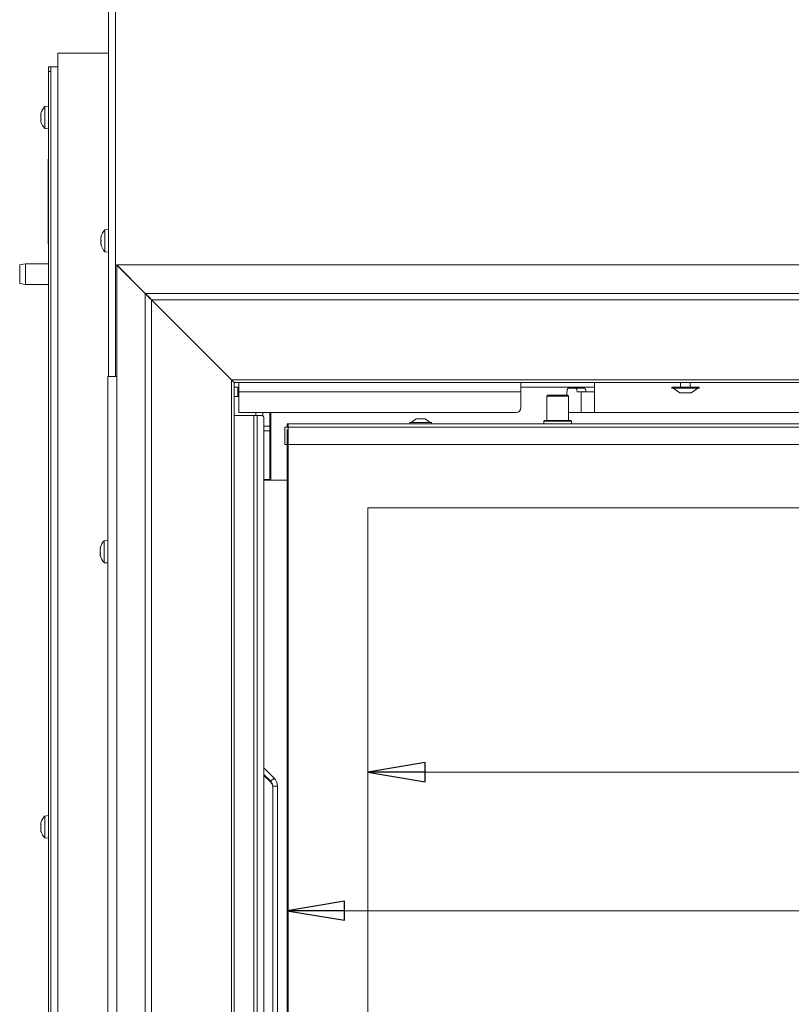
# Model space of a CAD drawing. Extents: x -5443 to -1545, y 1082 to 4211.
# Drawn here: x -4143 to -3808, y 3083 to 3510 of the extents above; entities that cross this region are included whole.
import ezdxf

# ---------------------------------------------------------------- set-up
doc = ezdxf.new("R2010")
doc.units = 0
doc.header["$LTSCALE"] = 5
doc.layers.add('LAYER14', color=30, linetype='Continuous')
doc.layers.add('SLD-0', color=7, linetype='Continuous')
doc.styles.add('STANDARD-BrunnerGroßer Text', font='arial.ttf')
doc.dimstyles.new('STANDARD-Brunner-IIGroßer Text', dxfattribs={"dimscale": 5, "dimtxt": 8, "dimasz": 5, "dimexe": 3.175, "dimexo": 0, "dimgap": 0.762, "dimtad": 1, "dimdec": 0, "dimrnd": 1e-08, "dimtxsty": 'STANDARD-BrunnerGroßer Text', "dimblk": 'Filled-1', "dimcen": 0.09, "dimdle": 10, "dimclrd": 7, "dimclre": 7, "dimclrt": 7, "dimadec": 1, "dimazin": 2, "dimtfac": 0.666667, "dimtdec": 0, "dimtmove": 0, "dimatfit": 3, "dimldrblk": 'Filled-1', "dimfxl": 1, "dimtolj": 1, "dimlwd": 15, "dimlwe": 15, "dimarcsym": 0})

# ---------------------------------------------------------------- blocks, each defined once
blk = doc.blocks.new('Filled-1')
at = {"color": 0}
for p, q in [((0, 0), (-1, 0.167)), ((-1, 0.167), (-1, -0.167)), ((-1, 0), (0, 0)), ((-1, -0.167), (0, 0))]:
    blk.add_line(p, q, dxfattribs=at)
at = {"color": 0, "flags": 128}
blk.add_lwpolyline([(-1, -0.167), (0, 0), (-1, 0.167), (-1, -0.167)], dxfattribs=at)
at = {"color": 0}
blk.add_solid([(-1, -0.167), (0, 0), (-1, 0.167), (-1, -0.167)], dxfattribs=at)
blk = doc.blocks.new('*D58')
at = {"layer": 'Defpoints', "color": 0}
for p in [(-3992.13, 3298.35), (-3406.13, 3298.35), (-3406.13, 3183.6)]:
    blk.add_point(p, dxfattribs=at)
at = {"layer": 'SLD-0', "color": 7, "lineweight": 15}
for p, q in [((-3992.13, 3298.35), (-3992.13, 3167.72)), ((-3406.13, 3298.35), (-3406.13, 3167.72)), ((-3967.13, 3183.6), (-3431.13, 3183.6))]:
    blk.add_line(p, q, dxfattribs=at)
at = {"layer": 'SLD-0', "color": 7, "lineweight": 15, "xscale": 25, "yscale": 25, "zscale": 25, "rotation": 180}
blk.add_blockref('Filled-1', (-3992.13, 3183.6), dxfattribs=at)
at = {"layer": 'SLD-0', "color": 7, "lineweight": 15, "xscale": 25, "yscale": 25, "zscale": 25}
blk.add_blockref('Filled-1', (-3406.13, 3183.6), dxfattribs=at)
at = {"layer": 'SLD-0', "color": 7, "lineweight": 15, "insert": (-3710.01, 3228.25), "char_height": 40, "attachment_point": 2, "style": 'STANDARD-BrunnerGroßer Text'}
blk.add_mtext('\\A1;586', dxfattribs=at)
blk = doc.blocks.new('*D59')
at = {"layer": 'Defpoints', "color": 0}
for p in [(-4027.13, 3332.35), (-3371.13, 3332.35), (-3371.13, 3123.48)]:
    blk.add_point(p, dxfattribs=at)
at = {"layer": 'SLD-0', "color": 7, "lineweight": 15}
for p, q in [((-4027.13, 3332.35), (-4027.13, 3107.61)), ((-3371.13, 3332.35), (-3371.13, 3107.61)), ((-4002.13, 3123.48), (-3396.13, 3123.48))]:
    blk.add_line(p, q, dxfattribs=at)
at = {"layer": 'SLD-0', "color": 7, "lineweight": 15, "xscale": 25, "yscale": 25, "zscale": 25, "rotation": 180}
blk.add_blockref('Filled-1', (-4027.13, 3123.48), dxfattribs=at)
at = {"layer": 'SLD-0', "color": 7, "lineweight": 15, "xscale": 25, "yscale": 25, "zscale": 25}
blk.add_blockref('Filled-1', (-3371.13, 3123.48), dxfattribs=at)
at = {"layer": 'SLD-0', "color": 7, "lineweight": 15, "insert": (-3710.01, 3168.14), "char_height": 40, "attachment_point": 2, "style": 'STANDARD-BrunnerGroßer Text'}
blk.add_mtext('\\A1;656', dxfattribs=at)

msp = doc.modelspace()

# ---------------------------------------------------------------- linework, layer by layer
at = {"color": 7, "linetype": 'Continuous', "lineweight": 15}
for p, q in [((-4104.63, 3355.35), (-4104.63, 3838.35)), ((-4101.63, 3355.35), (-4101.63, 3838.35)), ((-4126.73, 2745.35), (-4126.73, 3495.85)), ((-4123.73, 3495.85), (-4126.73, 3495.85)), ((-4104.63, 3495.85), (-4123.73, 3495.85)), ((-4130.73, 3487.85), (-4130.73, 3489.85)), ((-4130.73, 3489.85), (-4129.73, 3489.85)), ((-4126.73, 3489.85), (-4129.73, 3489.85)), ((-4129.73, 2745.35), (-4129.73, 3489.85)), ((-4129.73, 3487.85), (-4130.73, 3487.85)), ((-4130.73, 3487.85), (-4130.73, 2831.85)), ((-4130.73, 3472.75), (-4132.37, 3472.6)), ((-4132.37, 3472.6), (-4132.37, 3463.09)), ((-4134.07, 3469.23), (-4134.07, 3469.23)), ((-4134.07, 3469.04), (-4134.07, 3469.04)), ((-4134.07, 3468.04), (-4134.07, 3468.04)), ((-4134.07, 3467.65), (-4134.07, 3467.65)), ((-4134, 3469.64), (-4134.04, 3469.49)), ((-4134, 3469.1), (-4133.98, 3469.1)), ((-4134.07, 3466.66), (-4134.07, 3466.66)), ((-4134.07, 3466.46), (-4134.07, 3466.46)), ((-4134.04, 3466.21), (-4133.99, 3466.04)), ((-4132.37, 3463.09), (-4130.73, 3462.95)), ((-4130.83, 3412.85), (-4130.83, 3449.85)), ((-4130.83, 3449.85), (-4130.73, 3449.85)), ((-4107.88, 3415.85), (-4107.97, 3415.85)), ((-4104.63, 3419.25), (-4106.27, 3419.1)), ((-4106.27, 3419.1), (-4106.27, 3414.35)), ((-4130.83, 3412.85), (-4130.73, 3412.85)), ((-4107.97, 3415.1), (-4107.97, 3415.1)), ((-4107.97, 3413.6), (-4107.97, 3413.6)), ((-4107.97, 3412.85), (-4107.97, 3412.85)), ((-4107.88, 3412.85), (-4107.97, 3412.85)), ((-4106.27, 3414.35), (-4106.27, 3409.59)), ((-4106.27, 3409.59), (-4104.63, 3409.45)), ((-4140.73, 3404.35), (-4143.23, 3403.91)), ((-4143.23, 3399.85), (-4143.23, 3403.91)), ((-4130.73, 3404.35), (-4140.73, 3404.35)), ((-4140.73, 3404.35), (-4140.73, 3399.85)), ((-4143.23, 3395.79), (-4143.23, 3399.85)), ((-4140.73, 3399.85), (-4140.73, 3395.35)), ((-4143.23, 3395.79), (-4140.73, 3395.35)), ((-4140.73, 3395.35), (-4130.73, 3395.35)), ((-4104.93, 3355.35), (-4104.93, 2825.85)), ((-4104.93, 3355.35), (-4101.11, 3355.35)), ((-4048.13, 3352.8), (-4048.13, 3348.8)), ((-3925.63, 3352.86), (-3925.63, 3348.8)), ((-3893.63, 3348.8), (-3893.63, 3352.86)), ((-4050.13, 3350.8), (-4048.54, 3350.8)), ((-4048.54, 3350.8), (-4048.54, 3346.8)), ((-4048.54, 3350.8), (-4048.13, 3350.8)), ((-3925.63, 3348.8), (-4048.13, 3348.8)), ((-4048.13, 3348.8), (-4048.13, 3339.8)), ((-3919.24, 3350.8), (-3925.63, 3350.8)), ((-3925.63, 3341.8), (-3925.63, 3348.8)), ((-3917.29, 3350.8), (-3919.24, 3350.8)), ((-3915.49, 3350.8), (-3917.29, 3350.8)), ((-3903.77, 3350.8), (-3915.49, 3350.8)), ((-3913.88, 3347.35), (-3914.38, 3346.85)), ((-3913.88, 3347.35), (-3905.38, 3347.35)), ((-3905.6, 3348.3), (-3905.6, 3347.35)), ((-3904.88, 3346.85), (-3905.38, 3347.35)), ((-3901.72, 3350.3), (-3905.05, 3350.3)), ((-3901.98, 3350.8), (-3903.77, 3350.8)), ((-3900.02, 3350.8), (-3901.98, 3350.8)), ((-3901.72, 3350.3), (-3897.88, 3350.3)), ((-3899.4, 3348.8), (-3901.19, 3348.8)), ((-3893.63, 3350.8), (-3900.02, 3350.8)), ((-3899.4, 3348.8), (-3899.4, 3339.8)), ((-3899.4, 3348.8), (-3893.63, 3348.8)), ((-3893.63, 3339.8), (-3893.63, 3348.8)), ((-4048.54, 3346.8), (-4050.13, 3346.8)), ((-4048.54, 3346.8), (-4048.13, 3346.8)), ((-3914.38, 3346.85), (-3914.38, 3336.35)), ((-3904.88, 3346.85), (-3914.38, 3346.85)), ((-3904.88, 3336.35), (-3904.88, 3346.85)), ((-3927.63, 3339.8), (-4048.13, 3339.8)), ((-4037.63, 3339.8), (-4037.63, 3338.37)), ((-4034.63, 3339.8), (-4034.63, 3333.92)), ((-4034.13, 3339.8), (-4034.13, 3333.65)), ((-3904.88, 3339.8), (-3899.4, 3339.8)), ((-3893.63, 3339.8), (-3899.4, 3339.8)), ((-3762.13, 3339.8), (-3893.63, 3339.8)), ((-4041.5, 3338.45), (-4050.13, 3338.45)), ((-4041.5, 3338.45), (-4041.5, 2841.75)), ((-4041.5, 3338.45), (-4040.08, 3338.45)), ((-4040.08, 2841.75), (-4040.08, 3338.45)), ((-4037.9, 3338.45), (-4040.08, 3338.45)), ((-4037.19, 2860.47), (-4037.19, 3337.45)), ((-4027.13, 3333.85), (-4027.13, 3334.85)), ((-4027.13, 3334.85), (-4026.63, 3334.85)), ((-4026.63, 3334.85), (-4026.63, 3333.35)), ((-4026.63, 3334.85), (-3370.63, 3334.85)), ((-3973.83, 3335.4), (-3973.83, 3334.85)), ((-3964.43, 3335.4), (-3973.83, 3335.4)), ((-3971.13, 3337.05), (-3973.23, 3335.4)), ((-3967.13, 3337.05), (-3971.13, 3337.05)), ((-3965.03, 3335.4), (-3967.13, 3337.05)), ((-3964.43, 3334.85), (-3964.43, 3335.4)), ((-3915.33, 3336.35), (-3915.63, 3336.05)), ((-3915.63, 3336.05), (-3915.63, 3334.85)), ((-3903.63, 3336.05), (-3915.63, 3336.05)), ((-3915.33, 3336.35), (-3903.93, 3336.35)), ((-3903.63, 3336.05), (-3903.93, 3336.35)), ((-3903.63, 3334.85), (-3903.63, 3336.05)), ((-4034.63, 3331.8), (-4034.63, 3333.92)), ((-4034.63, 3331.8), (-4034.63, 3310.65)), ((-4034.13, 3333.65), (-4034.13, 3329.4)), ((-4028.13, 3325.85), (-4028.13, 3333.35)), ((-4028.13, 3333.35), (-4026.63, 3333.35)), ((-4027.13, 3333.85), (-4026.63, 3333.85)), ((-4027.13, 3333.35), (-4027.13, 3333.85)), ((-4026.63, 3333.35), (-4027.13, 3333.85)), ((-4026.63, 3333.35), (-4027.13, 3333.85)), ((-4026.63, 3333.35), (-4026.63, 3325.85)), ((-4026.63, 3333.35), (-3370.63, 3333.35)), ((-4034.13, 3329.4), (-4034.13, 3310.85)), ((-4026.63, 3325.85), (-4028.13, 3325.85)), ((-4027.13, 2855.85), (-4027.13, 3325.85)), ((-4026.63, 3325.85), (-4026.63, 2855.85)), ((-4026.63, 3325.85), (-3370.63, 3325.85)), ((-4034.13, 3320.45), (-4034.63, 3320.45)), ((-4034.63, 3316.25), (-4034.13, 3316.25)), ((-4034.13, 3314.85), (-4034.63, 3314.85)), ((-4037.19, 3310.65), (-4034.63, 3310.65)), ((-4037.19, 3310.35), (-4033.63, 3310.35)), ((-4034.63, 3310.65), (-4034.63, 3310.35)), ((-4027.13, 3310.35), (-4033.63, 3310.35)), ((-3406.13, 3298.35), (-3992.13, 3298.35)), ((-3992.13, 3298.35), (-3992.13, 2883.35)), ((-4104.93, 3284.25), (-4106.57, 3284.1)), ((-4106.57, 3284.1), (-4106.57, 3274.59)), ((-4108.27, 3280.67), (-4108.27, 3280.67)), ((-4108.27, 3279.4), (-4108.27, 3279.4)), ((-4108.27, 3279.29), (-4108.27, 3279.29)), ((-4108.27, 3278.07), (-4108.27, 3278.07)), ((-4108.18, 3277.5), (-4108.21, 3277.61)), ((-4106.57, 3274.59), (-4104.93, 3274.45)), ((-4106.57, 3274.59), (-4106.57, 3274.59)), ((-4032.8, 3181.09), (-4037.19, 3185.48)), ((-4034.21, 3179.67), (-4037.19, 3182.65)), ((-4037.19, 3182.21), (-4034.21, 3179.24)), ((-4034.21, 3179.67), (-4032.8, 3181.09)), ((-4034.21, 3179.67), (-4034.21, 3179.24)), ((-4033.34, 3177.55), (-4031.34, 3177.55)), ((-4033.34, 3177.55), (-4033.34, 2942.1)), ((-4031.34, 3177.55), (-4031.34, 2942.1)), ((-4130.73, 3164.75), (-4132.37, 3164.6)), ((-4132.37, 3164.6), (-4132.37, 3155.09)), ((-4134.07, 3161.23), (-4134.07, 3161.23)), ((-4134.07, 3161.04), (-4134.07, 3161.04)), ((-4134.07, 3160.04), (-4134.07, 3160.04)), ((-4134.07, 3159.65), (-4134.07, 3159.65)), ((-4134, 3161.64), (-4134.04, 3161.49)), ((-4134, 3161.1), (-4133.98, 3161.1)), ((-4134.07, 3158.66), (-4134.07, 3158.66)), ((-4134.07, 3158.46), (-4134.07, 3158.46)), ((-4134.04, 3158.21), (-4133.99, 3158.04)), ((-4132.37, 3155.09), (-4130.73, 3154.95))]:
    msp.add_line(p, q, dxfattribs=at)
at = {"color": 8, "linetype": 'Continuous', "lineweight": 15}
for p, q in [((-4107.86, 3416.02), (-4107.88, 3416.02)), ((-4107.86, 3412.67), (-4107.88, 3412.67)), ((-4048.13, 3352.8), (-4050.13, 3352.8)), ((-4040.63, 3338.45), (-4040.63, 3339.8)), ((-4037.19, 3333.92), (-4034.63, 3333.92)), ((-4037.19, 3331.8), (-4034.63, 3331.8))]:
    msp.add_line(p, q, dxfattribs=at)
at = {"color": 7, "linetype": 'Continuous', "lineweight": 15, "flags": 128}
for points in [[(-4107.97, 3415.85), (-4107.97, 3415.85), (-4107.97, 3415.85), (-4107.97, 3415.85), (-4107.97, 3415.85), (-4107.97, 3415.85), (-4107.97, 3415.85), (-4107.97, 3415.85), (-4107.97, 3415.85)], [(-4107.97, 3415.85), (-4107.97, 3415.85)], [(-4107.97, 3412.85), (-4107.97, 3412.85)], [(-3905.05, 3350.3), (-3905.16, 3350.26), (-3905.26, 3350.14), (-3905.35, 3349.96), (-3905.44, 3349.71), (-3905.51, 3349.41), (-3905.56, 3349.06), (-3905.59, 3348.69), (-3905.6, 3348.3)], [(-3901.19, 3348.8), (-3901.22, 3349.11), (-3901.26, 3349.4), (-3901.32, 3349.65), (-3901.38, 3349.88), (-3901.46, 3350.06), (-3901.54, 3350.19), (-3901.63, 3350.27), (-3901.72, 3350.3)], [(-3897.88, 3350.3), (-3897.79, 3350.27), (-3897.7, 3350.19), (-3897.62, 3350.06), (-3897.54, 3349.88), (-3897.47, 3349.65), (-3897.42, 3349.4), (-3897.37, 3349.11), (-3897.34, 3348.8)]]:
    msp.add_lwpolyline(points, dxfattribs=at)
at = {"color": 7, "linetype": 'Continuous', "lineweight": 15}
for centre, radius, start, end in [((-4127.23, 3467.85), 7, 137.1907, 165.1859), ((-4127.23, 3467.85), 7, 194.943, 222.8093), ((-4101.13, 3414.35), 7, 137.1907, 167.6005), ((-4101.13, 3414.35), 7, 192.3745, 222.8093), ((-3927.63, 3341.8), 2, 270, 0), ((-4038.08, 3337.57), 0.893, 351.9505, 78.5782), ((-4033.63, 3310.85), 0.5, 180, 270), ((-4101.43, 3279.35), 7, 137.1907, 164.0803), ((-4101.43, 3279.35), 7, 195.9057, 222.8093), ((-4036.33, 3177.55), 5, 0.0012, 45.0084), ((-4036.34, 3177.55), 3, 0.0012, 45.0084), ((-4036.34, 3177.12), 3, 0.0012, 45.0084), ((-4127.23, 3159.85), 7, 137.1907, 165.1859), ((-4127.23, 3159.85), 7, 194.943, 222.8093)]:
    msp.add_arc(centre, radius, start, end, dxfattribs=at)
for points, knots in [([(-4133.98, 3469.69), (-4134.02, 3469.56), (-4134.06, 3469.38), (-4134.07, 3469.27), (-4134.07, 3469.23)], [0, 0, 0, 0, 0.687973, 1, 1, 1, 1]), ([(-4134.07, 3469.23), (-4134.06, 3469.17), (-4134.05, 3469.09), (-4134, 3469.1), (-4133.98, 3469.1)], [0, 0, 0, 0, 0.687868, 1, 1, 1, 1]), ([(-4133.98, 3468.7), (-4134.02, 3468.75), (-4134.06, 3468.83), (-4134.07, 3468.99), (-4134.07, 3469.04)], [0, 0, 0, 0, 0.687947, 1, 1, 1, 1]), ([(-4133.98, 3468.84), (-4134.02, 3468.66), (-4134.06, 3468.4), (-4134.07, 3468.13), (-4134.07, 3468.04)], [0, 0, 0, 0, 0.687999, 1, 1, 1, 1]), ([(-4134.07, 3468.04), (-4134.06, 3467.86), (-4134.05, 3467.59), (-4134, 3467.37), (-4133.98, 3467.3)], [0, 0, 0, 0, 0.687831, 1, 1, 1, 1]), ([(-4133.98, 3466.99), (-4134.02, 3466.94), (-4134.06, 3466.86), (-4134.07, 3466.71), (-4134.07, 3466.66)], [0, 0, 0, 0, 0.687947, 1, 1, 1, 1]), ([(-4133.98, 3469.1), (-4133.98, 3469.1), (-4133.97, 3469.1), (-4133.96, 3469.07), (-4133.96, 3469.02), (-4133.96, 3468.96), (-4133.97, 3468.89), (-4133.98, 3468.86), (-4133.98, 3468.84)], [0, 0, 0, 0, 0.173602, 0.347939, 0.518483, 0.685896, 0.853576, 1, 1, 1, 1]), ([(-4133.98, 3467.3), (-4133.98, 3467.28), (-4133.97, 3467.24), (-4133.96, 3467.17), (-4133.96, 3467.1), (-4133.96, 3467.05), (-4133.97, 3467.01), (-4133.98, 3467), (-4133.98, 3466.99)], [0, 0, 0, 0, 0.173551, 0.347889, 0.518434, 0.685848, 0.853527, 1, 1, 1, 1]), ([(-4134.07, 3466.66), (-4134.06, 3466.53), (-4134.05, 3466.35), (-4134, 3466.12), (-4133.98, 3466.04)], [0, 0, 0, 0, 0.6878291, 1, 1, 1, 1]), ([(-4133.98, 3466), (-4134.02, 3466.13), (-4134.06, 3466.31), (-4134.07, 3466.42), (-4134.07, 3466.46)], [0, 0, 0, 0, 0.687973, 1, 1, 1, 1]), ([(-4133.98, 3466.04), (-4133.98, 3466.02), (-4133.97, 3465.99), (-4133.96, 3465.95), (-4133.96, 3465.93), (-4133.96, 3465.94), (-4133.97, 3465.96), (-4133.98, 3465.99), (-4133.98, 3466)], [0, 0, 0, 0, 0.173655, 0.347991, 0.518533, 0.685946, 0.853626, 1, 1, 1, 1]), ([(-4107.97, 3415.85), (-4107.96, 3415.86), (-4107.95, 3415.88), (-4107.9, 3415.99), (-4107.88, 3416.02)], [0, 0, 0, 0, 0.687868, 1, 1, 1, 1]), ([(-4107.88, 3415.86), (-4107.92, 3415.67), (-4107.96, 3415.41), (-4107.97, 3415.17), (-4107.97, 3415.1)], [0, 0, 0, 0, 0.687999, 1, 1, 1, 1]), ([(-4107.88, 3416.02), (-4107.88, 3416.03), (-4107.87, 3416.05), (-4107.86, 3416.04), (-4107.86, 3416.01), (-4107.86, 3415.97), (-4107.87, 3415.92), (-4107.88, 3415.88), (-4107.88, 3415.86)], [0, 0, 0, 0, 0.173602, 0.347939, 0.518483, 0.685896, 0.853576, 1, 1, 1, 1]), ([(-4107.97, 3415.1), (-4107.96, 3414.94), (-4107.95, 3414.72), (-4107.9, 3414.56), (-4107.88, 3414.51)], [0, 0, 0, 0, 0.687831, 1, 1, 1, 1]), ([(-4107.88, 3414.18), (-4107.92, 3414.07), (-4107.96, 3413.9), (-4107.97, 3413.67), (-4107.97, 3413.6)], [0, 0, 0, 0, 0.687947, 1, 1, 1, 1]), ([(-4107.97, 3413.6), (-4107.96, 3413.43), (-4107.95, 3413.18), (-4107.9, 3412.92), (-4107.88, 3412.83)], [0, 0, 0, 0, 0.687829, 1, 1, 1, 1]), ([(-4107.88, 3412.67), (-4107.92, 3412.74), (-4107.96, 3412.83), (-4107.97, 3412.84), (-4107.97, 3412.85)], [0, 0, 0, 0, 0.687973, 1, 1, 1, 1]), ([(-4107.88, 3414.51), (-4107.88, 3414.5), (-4107.87, 3414.47), (-4107.86, 3414.41), (-4107.86, 3414.34), (-4107.86, 3414.27), (-4107.87, 3414.22), (-4107.88, 3414.19), (-4107.88, 3414.18)], [0, 0, 0, 0, 0.173551, 0.347889, 0.518434, 0.685848, 0.853527, 1, 1, 1, 1]), ([(-4107.88, 3412.83), (-4107.88, 3412.81), (-4107.87, 3412.77), (-4107.86, 3412.71), (-4107.86, 3412.67), (-4107.86, 3412.65), (-4107.87, 3412.65), (-4107.88, 3412.66), (-4107.88, 3412.67)], [0, 0, 0, 0, 0.1736553, 0.3479906, 0.518533, 0.6859457, 0.8536264, 1, 1, 1, 1]), ([(-4108.18, 3281.19), (-4108.22, 3281.05), (-4108.26, 3280.85), (-4108.27, 3280.71), (-4108.27, 3280.67)], [0, 0, 0, 0, 0.687947, 1, 1, 1, 1]), ([(-4108.27, 3280.67), (-4108.26, 3280.6), (-4108.25, 3280.49), (-4108.2, 3280.47), (-4108.18, 3280.46)], [0, 0, 0, 0, 0.687829, 1, 1, 1, 1]), ([(-4108.18, 3280.18), (-4108.22, 3280.01), (-4108.26, 3279.75), (-4108.27, 3279.48), (-4108.27, 3279.4)], [0, 0, 0, 0, 0.687973, 1, 1, 1, 1]), ([(-4108.27, 3279.4), (-4108.26, 3279.21), (-4108.25, 3278.94), (-4108.2, 3278.7), (-4108.18, 3278.63)], [0, 0, 0, 0, 0.687868, 1, 1, 1, 1]), ([(-4108.18, 3281.18), (-4108.18, 3281.2), (-4108.17, 3281.23), (-4108.16, 3281.27), (-4108.16, 3281.27), (-4108.16, 3281.27)], [0, 0, 0, 0, 0.334947, 0.671415, 1, 1, 1, 1]), ([(-4108.18, 3280.46), (-4108.18, 3280.46), (-4108.17, 3280.45), (-4108.16, 3280.42), (-4108.16, 3280.36), (-4108.16, 3280.3), (-4108.17, 3280.24), (-4108.18, 3280.2), (-4108.18, 3280.18)], [0, 0, 0, 0, 0.173655, 0.347991, 0.518533, 0.685946, 0.853626, 1, 1, 1, 1]), ([(-4108.18, 3278.34), (-4108.22, 3278.3), (-4108.26, 3278.25), (-4108.27, 3278.12), (-4108.27, 3278.07)], [0, 0, 0, 0, 0.687999, 1, 1, 1, 1]), ([(-4108.27, 3278.07), (-4108.26, 3277.96), (-4108.25, 3277.8), (-4108.2, 3277.58), (-4108.18, 3277.51)], [0, 0, 0, 0, 0.687831, 1, 1, 1, 1]), ([(-4108.18, 3278.63), (-4108.18, 3278.61), (-4108.17, 3278.57), (-4108.16, 3278.5), (-4108.16, 3278.43), (-4108.16, 3278.38), (-4108.17, 3278.35), (-4108.18, 3278.34), (-4108.18, 3278.34)], [0, 0, 0, 0, 0.1736021, 0.347939, 0.5184828, 0.6858959, 0.8535759, 1, 1, 1, 1]), ([(-4108.18, 3277.51), (-4108.18, 3277.49), (-4108.17, 3277.46), (-4108.16, 3277.43), (-4108.16, 3277.42), (-4108.16, 3277.43), (-4108.17, 3277.46), (-4108.18, 3277.49), (-4108.18, 3277.5)], [0, 0, 0, 0, 0.1735505, 0.347889, 0.5184341, 0.6858476, 0.8535271, 1, 1, 1, 1]), ([(-4133.98, 3161.69), (-4134.02, 3161.56), (-4134.06, 3161.38), (-4134.07, 3161.27), (-4134.07, 3161.23)], [0, 0, 0, 0, 0.687973, 1, 1, 1, 1]), ([(-4134.07, 3161.23), (-4134.06, 3161.17), (-4134.05, 3161.09), (-4134, 3161.1), (-4133.98, 3161.1)], [0, 0, 0, 0, 0.687868, 1, 1, 1, 1]), ([(-4133.98, 3160.7), (-4134.02, 3160.75), (-4134.06, 3160.83), (-4134.07, 3160.99), (-4134.07, 3161.04)], [0, 0, 0, 0, 0.687947, 1, 1, 1, 1]), ([(-4133.98, 3160.84), (-4134.02, 3160.66), (-4134.06, 3160.4), (-4134.07, 3160.13), (-4134.07, 3160.04)], [0, 0, 0, 0, 0.687999, 1, 1, 1, 1]), ([(-4134.07, 3160.04), (-4134.06, 3159.86), (-4134.05, 3159.59), (-4134, 3159.37), (-4133.98, 3159.3)], [0, 0, 0, 0, 0.687831, 1, 1, 1, 1]), ([(-4133.98, 3161.1), (-4133.98, 3161.1), (-4133.97, 3161.1), (-4133.96, 3161.07), (-4133.96, 3161.02), (-4133.96, 3160.96), (-4133.97, 3160.89), (-4133.98, 3160.86), (-4133.98, 3160.84)], [0, 0, 0, 0, 0.173602, 0.347939, 0.518483, 0.685896, 0.853576, 1, 1, 1, 1]), ([(-4133.98, 3159.3), (-4133.98, 3159.28), (-4133.97, 3159.24), (-4133.96, 3159.17), (-4133.96, 3159.1), (-4133.96, 3159.05), (-4133.97, 3159.01), (-4133.98, 3159), (-4133.98, 3158.99)], [0, 0, 0, 0, 0.173551, 0.347889, 0.518434, 0.685848, 0.853527, 1, 1, 1, 1]), ([(-4133.98, 3158.99), (-4134.02, 3158.94), (-4134.06, 3158.86), (-4134.07, 3158.71), (-4134.07, 3158.66)], [0, 0, 0, 0, 0.687947, 1, 1, 1, 1]), ([(-4134.07, 3158.66), (-4134.06, 3158.53), (-4134.05, 3158.35), (-4134, 3158.12), (-4133.98, 3158.04)], [0, 0, 0, 0, 0.6878291, 1, 1, 1, 1]), ([(-4133.98, 3158), (-4134.02, 3158.13), (-4134.06, 3158.31), (-4134.07, 3158.42), (-4134.07, 3158.46)], [0, 0, 0, 0, 0.687973, 1, 1, 1, 1]), ([(-4133.98, 3158.04), (-4133.98, 3158.02), (-4133.97, 3157.99), (-4133.96, 3157.95), (-4133.96, 3157.93), (-4133.96, 3157.94), (-4133.97, 3157.96), (-4133.98, 3157.99), (-4133.98, 3158)], [0, 0, 0, 0, 0.173655, 0.347991, 0.518533, 0.685946, 0.853626, 1, 1, 1, 1])]:
    msp.add_open_spline(points, degree=3, knots=knots, dxfattribs=at)
at = {"layer": 'LAYER14', "linetype": 'Continuous', "lineweight": 15}
for p, q in [((-3297.13, 3403.85), (-4101.13, 3403.85)), ((-4088.79, 3391.5), (-4101.13, 3403.85)), ((-4101.11, 3403.85), (-4101.11, 2815.85)), ((-4088.77, 3391.5), (-4101.11, 3403.85)), ((-4088.79, 3391.5), (-3309.47, 3391.5)), ((-4088.77, 3391.5), (-4088.77, 2829.93)), ((-4085.94, 3388.67), (-4085.94, 2830.85)), ((-4085.94, 3388.67), (-4051.3, 3354.04)), ((-4085.94, 3388.67), (-3312.32, 3388.67)), ((-4051.3, 2830.85), (-4051.3, 3354.04)), ((-4051.3, 3354.04), (-3346.96, 3354.04)), ((-4050.22, 3352.86), (-4050.13, 3352.86)), ((-4050.15, 3352.95), (-4050.15, 3352.9)), ((-4050.13, 2830.85), (-4050.13, 3352.86)), ((-4050.13, 3352.86), (-3348.13, 3352.86)), ((-3856.23, 3352.86), (-3856.23, 3350.86)), ((-3852.03, 3350.86), (-3852.03, 3352.86)), ((-3860.03, 3350.86), (-3860.03, 3350.31)), ((-3860.03, 3350.86), (-3848.23, 3350.86)), ((-3860.03, 3350.31), (-3848.23, 3350.31)), ((-3859.43, 3350.31), (-3856.63, 3348.36)), ((-3856.63, 3348.36), (-3851.63, 3348.36)), ((-3851.63, 3348.36), (-3848.83, 3350.31)), ((-3848.23, 3350.31), (-3848.23, 3350.86))]:
    msp.add_line(p, q, dxfattribs=at)
for points in [[(-4088.79, 3391.5), (-4088.32, 3390.97), (-4087.37, 3389.91), (-4086.43, 3389.09), (-4085.96, 3388.67)], [(-4085.94, 3388.67), (-4086.35, 3389.15), (-4087.18, 3390.09), (-4088.24, 3391.03), (-4088.77, 3391.5)], [(-4051.32, 3354.04), (-4051.13, 3353.78), (-4050.74, 3353.28), (-4050.35, 3353.06), (-4050.15, 3352.95)], [(-4050.22, 3352.86), (-4050.33, 3353.06), (-4050.54, 3353.45), (-4051.05, 3353.84), (-4051.3, 3354.04)]]:
    msp.add_open_spline(points, degree=3, dxfattribs=at)

# ---------------------------------------------------------------- dimensions: what is measured, and where the dimension line sits
at = {"layer": 'SLD-0', "color": 7, "lineweight": 15}
for base, p1, p2, picture, middle in [((-3371.13, 3123.48), (-4027.13, 3332.35), (-3371.13, 3332.35), '*D59', (-3710.01, 3123.48)), ((-3406.13, 3183.6), (-3992.13, 3298.35), (-3406.13, 3298.35), '*D58', (-3710.01, 3183.6))]:
    dim = msp.add_linear_dim(base=base, p1=p1, p2=p2, dimstyle='STANDARD-Brunner-IIGroßer Text', dxfattribs=at)
    dim.commit()
    dim.dimension.update_dxf_attribs({"geometry": picture, "text_midpoint": middle, "dimtype": 160})

doc.saveas('drawing.dxf')
